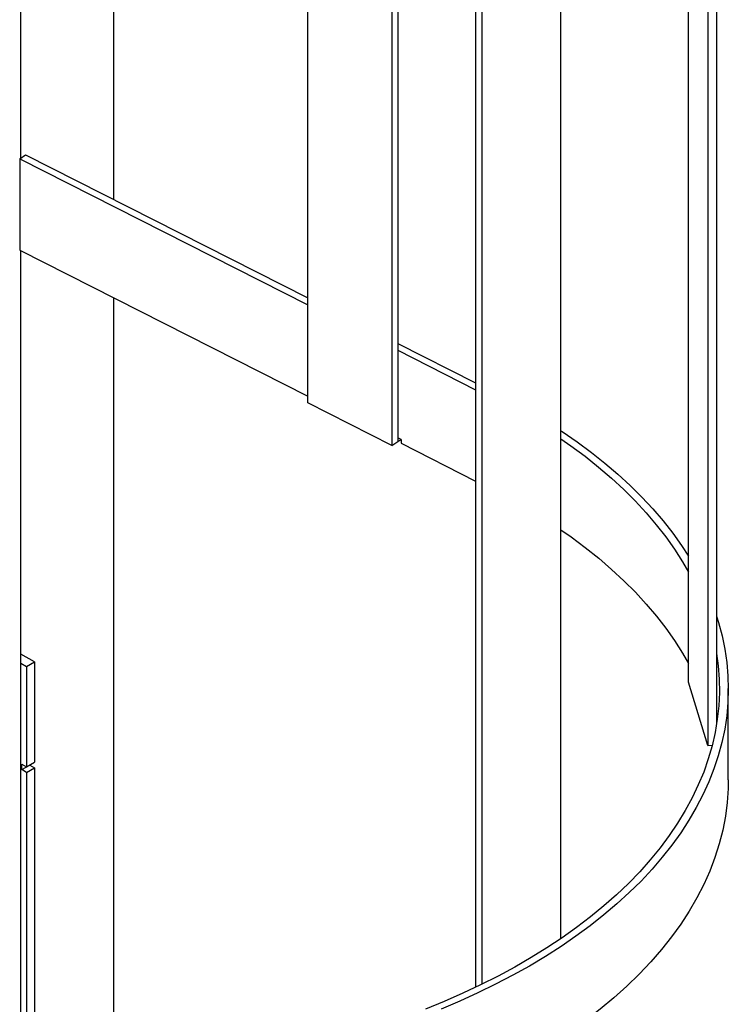
# Model space of a CAD drawing. Units: millimetres. Extents: x -10107 to 15739, y -11127 to 15242.
# Drawn here: x 7710 to 8027, y 8851 to 9292 of the extents above; entities that cross this region are included whole.
import ezdxf

# ---------------------------------------------------------------- set-up
doc = ezdxf.new("R2010")
doc.units = ezdxf.units.MM

msp = doc.modelspace()

# ---------------------------------------------------------------- linework, layer by layer
at = {"color": 7, "linetype": 'Continuous', "lineweight": 25}
for p, q in [((8022.06, 9694.72), (8022.06, 8976.54)), ((8018.12, 9684.37), (8018.12, 8966.82)), ((8009.44, 8995.25), (8009.44, 9667.9)), ((7952.38, 8880.46), (7952.38, 9611.81)), ((7914.19, 9590.6), (7914.19, 8858.69)), ((7917.02, 9591.93), (7917.02, 8860.05)), ((7876.67, 9575.65), (7876.67, 9101.11)), ((7879.3, 9576.55), (7879.3, 9102.84)), ((7839.08, 9120.14), (7839.08, 9564.91)), ((7710.64, 9229.74), (7710.64, 9551.84)), ((7752.02, 9552.47), (7752.02, 9211.19)), ((7710.06, 9229.36), (7712.7, 9231.09)), ((7710.06, 9229.36), (7710.06, 9188.53)), ((7710.06, 9229.36), (7839.08, 9164.04)), ((7712.7, 9231.09), (7839.08, 9167.11)), ((7710.06, 9188.53), (7839.08, 9123.21)), ((7710.64, 8819.26), (7710.64, 9188.24)), ((7752.02, 9167.29), (7752.02, 8819.9)), ((7879.3, 9146.74), (7914.19, 9129.08)), ((7879.3, 9143.67), (7914.19, 9126)), ((7876.67, 9101.11), (7839.08, 9120.14)), ((7876.67, 9101.11), (7879.3, 9102.84)), ((7880.81, 9103.71), (7879.3, 9104.47)), ((7879.3, 9104.47), (7879.3, 9102.84)), ((7879.3, 9102.84), (7880.71, 9103.76)), ((7880.81, 9103.71), (7880.81, 9102.08)), ((7880.81, 9102.08), (7914.19, 9085.18)), ((7716.66, 9004.25), (7710.64, 9007.73)), ((7713.13, 9002.21), (7716.66, 9004.25)), ((7716.66, 9004.25), (7716.66, 8959.35)), ((7710.64, 9003.65), (7713.13, 9002.21)), ((7713.13, 9002.21), (7713.13, 8957.3)), ((8018.12, 8966.82), (8009.44, 8995.25)), ((8027.3, 8951.47), (8027.3, 8992.29)), ((8018.12, 8966.82), (8020.09, 8967.02)), ((7711.01, 8958.53), (7713.13, 8957.3)), ((7711.01, 8956.08), (7711.01, 8958.53)), ((7711.01, 8956.08), (7714.54, 8958.12)), ((7713.13, 8954.85), (7711.01, 8956.08)), ((7713.13, 8957.3), (7716.66, 8959.35)), ((7713.13, 8954.85), (7716.66, 8956.9)), ((7714.54, 8958.12), (7716.66, 8956.9)), ((7714.54, 8958.12), (7714.54, 8958.12)), ((7716.66, 8956.9), (7716.66, 8819.15)), ((7713.13, 8954.85), (7713.13, 8819.21))]:
    msp.add_line(p, q, dxfattribs=at)
at = {"color": 7, "linetype": 'Continuous', "lineweight": 25, "flags": 128}
for points in [[(7952.38, 9107.67), (7952.96, 9107.28), (7959.62, 9102.69), (7966, 9097.98), (7972.09, 9093.15), (7977.9, 9088.19), (7983.42, 9083.13), (7988.63, 9077.96), (7993.53, 9072.69), (7998.12, 9067.32), (8002.39, 9061.87), (8006.34, 9056.34), (8009.44, 9051.57)], [(7952.38, 9104.12), (7956.84, 9101), (7963.19, 9096.29), (7969.25, 9091.46), (7975.02, 9086.51), (7980.5, 9081.45), (7985.66, 9076.29), (7990.52, 9071.02), (7995.05, 9065.66), (7999.27, 9060.21), (8003.16, 9054.69), (8006.72, 9049.09), (8009.44, 9044.34)], [(7952.38, 9063.3), (7956.88, 9060.15), (7963.23, 9055.44), (7969.29, 9050.6), (7975.07, 9045.65), (7980.54, 9040.58), (7985.71, 9035.41), (7990.57, 9030.14), (7995.11, 9024.77), (7999.32, 9019.32), (8003.21, 9013.79), (8006.76, 9008.18), (8009.44, 9003.51)], [(8022.06, 9024.75), (8022.97, 9021.82), (8024.54, 9015.91), (8025.76, 9009.97), (8026.63, 9004.01), (8027.14, 8998.03), (8027.3, 8992.05), (8027.11, 8986.07), (8026.57, 8980.1), (8025.67, 8974.14), (8024.43, 8968.2), (8022.83, 8962.29), (8020.88, 8956.41), (8018.59, 8950.58), (8015.96, 8944.79), (8012.98, 8939.06), (8009.67, 8933.39), (8006.03, 8927.79), (8002.06, 8922.27), (7997.76, 8916.83), (7993.15, 8911.47), (7988.22, 8906.21), (7982.98, 8901.05), (7977.44, 8895.99), (7971.61, 8891.05), (7965.49, 8886.22), (7959.09, 8881.52), (7952.41, 8876.94), (7945.47, 8872.5), (7938.27, 8868.2), (7930.81, 8864.04), (7923.12, 8860.03), (7915.2, 8856.18), (7907.05, 8852.48), (7898.69, 8848.95)], [(8022.06, 9008.05), (8022.79, 9002.43), (8023.22, 8996.47), (8023.29, 8990.5), (8023, 8984.54), (8022.36, 8978.58), (8021.37, 8972.65), (8020.02, 8966.73), (8018.32, 8960.85), (8016.27, 8955), (8013.87, 8949.2), (8011.13, 8943.45), (8008.04, 8937.75), (8004.62, 8932.13), (8000.86, 8926.57), (7996.78, 8921.09), (7992.37, 8915.69), (7987.64, 8910.39), (7982.59, 8905.18), (7977.24, 8900.08), (7971.59, 8895.09), (7965.64, 8890.21), (7959.41, 8885.45), (7952.9, 8880.82), (7946.11, 8876.32), (7939.06, 8871.96), (7931.75, 8867.74), (7924.2, 8863.67), (7916.41, 8859.75), (7908.38, 8855.99), (7900.14, 8852.39), (7891.69, 8848.96)], [(8027.3, 8951.47), (8027.23, 8947.62), (8026.8, 8941.41), (8026, 8935.21), (8024.81, 8929.02), (8023.24, 8922.87), (8021.3, 8916.75), (8018.98, 8910.68), (8016.29, 8904.66), (8013.23, 8898.69), (8009.81, 8892.8), (8006.03, 8886.97), (8001.9, 8881.23), (7997.41, 8875.58), (7992.58, 8870.02), (7987.41, 8864.56), (7981.91, 8859.21), (7976.09, 8853.98), (7969.94, 8848.87), (7963.49, 8843.89), (7956.74, 8839.04)]]:
    msp.add_lwpolyline(points, dxfattribs=at)

doc.saveas('drawing.dxf')
